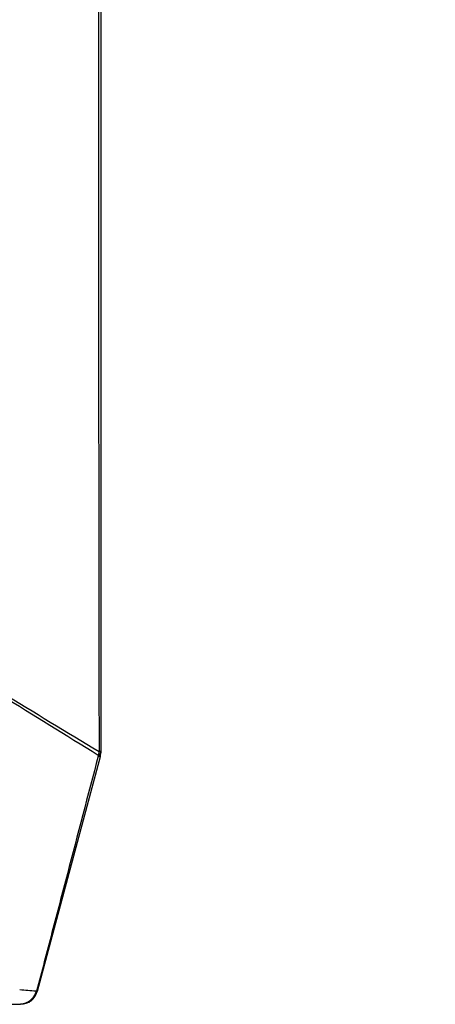
# Model space of a CAD drawing. Units: inches. Extents: x -251 to 957, y -88 to 1360.
# Drawn here: x 756 to 804, y 944 to 1058 of the extents above; entities that cross this region are included whole.
import ezdxf

# ---------------------------------------------------------------- set-up
doc = ezdxf.new("R2010")
doc.units = ezdxf.units.IN
doc.header["$LTSCALE"] = 0.6431102362
doc.header["$MEASUREMENT"] = 0
doc.header["$PDMODE"] = 3
doc.header["$PDSIZE"] = 0.3125
doc.layers.get('0').update_dxf_attribs({"linetype": 'CONTINUOUS'})
doc.layers.get('Defpoints').update_dxf_attribs({"linetype": 'CONTINUOUS'})
doc.styles.get("Standard").update_dxf_attribs({"font": 'txt', "width": 0.8})
doc.dimstyles.get("Standard").update_dxf_attribs({"dimtxt": 0.12, "dimasz": 0.135, "dimexe": 0.18, "dimexo": 0.0625, "dimgap": 0.09, "dimtad": 0, "dimtih": 1, "dimtoh": 1, "dimdsep": 46, "dimtxsty": 'Standard', "dimcen": 0.09, "dimadec": 0, "dimazin": 0, "dimtol": 1, "dimtp": 0.01, "dimtm": 0.01, "dimtfac": 1, "dimtofl": 0, "dimtmove": 0, "dimatfit": 3, "dimfxl": 0, "dimtolj": 1, "dimarcsym": 0})

# ---------------------------------------------------------------- blocks, each defined once
blk = doc.blocks.new('*D5')
at = {"color": 0, "lineweight": -2}
for p, q in [((718.4062437266484, 1315.960143620206), (943.5501723561284, 1315.960143620206)), ((943.3396999152284, 1305.960143620206), (943.3396999152282, 1066.790538743717)), ((943.3396999152282, 819.4409338672285), (943.3396999152282, 1058.610538743717)), ((840.7571092383712, 809.4409338672285), (943.5501723561284, 809.4409338672285))]:
    blk.add_line(p, q, dxfattribs=at)
at = {"color": 0}
for points in [[(941.6730332485618, 1305.960143620206), (945.006366581895, 1305.960143620206), (943.3396999152284, 1315.960143620206)], [(941.6730332485618, 819.4409338672285), (945.0063665818948, 819.4409338672285), (943.3396999152282, 809.4409338672285)]]:
    blk.add_solid(points, dxfattribs=at)
at = {"layer": 'Defpoints', "color": 0}
for p in [(718.3331630179484, 1315.960143620206), (840.6840285296711, 809.4409338672285), (943.3396999152282, 809.4409338672285)]:
    blk.add_point(p, dxfattribs=at)
at = {"color": 0, "insert": (943.3396999152282, 1062.700538743717), "char_height": 8, "attachment_point": 5}
blk.add_mtext('\\A1;506.5', dxfattribs=at)

msp = doc.modelspace()

# ---------------------------------------------------------------- linework, layer by layer
at = {"color": 7, "linetype": 'Continuous'}
for p, q in [((764.8939584069713, 972.8490894001284), (764.8941857859711, 972.7512680557282)), ((765.1840285296713, 973.3014320540283), (765.1840285296713, 973.2042388626282)), ((765.1840285296713, 973.3014320540283), (765.1840285296713, 973.2528494552283)), ((765.1840285296713, 973.2528494552283), (765.1840285296713, 973.2042388626282)), ((765.1158801822711, 972.6866007720284), (757.8166549354712, 945.4455212954282)), ((757.6690635275712, 945.4776877321284), (757.746855837871, 945.4710672014284)), ((756.8211651975713, 944.2261913396285), (756.9194571761711, 944.1998540833283)), ((751.7195473744711, 943.9631590785284), (755.8053687934711, 943.9631590785284)), ((755.8053687934711, 943.9631590785284), (755.8848035936712, 943.9631590785284))]:
    msp.add_line(p, q, dxfattribs=at)
at = {"color": 3, "linetype": 'Continuous'}
msp.add_line((756.9194571761711, 944.1998540833283), (756.944128686571, 944.2919294135284), dxfattribs=at)
at = {"color": 7, "linetype": 'Continuous'}
for centre, radius, start, end in [((-1352.253374289329, -2434.479105969072), 4011.5082275, 58.14520085329908, 58.33441241729782), ((3136.344602923571, 4903.582934363129), 4590.2513427558, 238.7299814471035, 238.8951332535012), ((764.1542352075711, 973.8629136273283), 1.2550020176, 306.1158563477026, 308.9067769298973), ((763.1840285296711, 973.2042388622287), 2, 344.9999999999993, 0), ((742.5972286781711, 767.5993426096284), 178.515730033, 85.1568315078992, 85.76480275169638), ((755.8848032006713, 945.9631590785283), 2, 270.0000112602994, 345.0000091071994), ((755.8052646157712, 945.7600452046285), 1.796886129199998, 270.003321825496, 272.425534156995)]:
    msp.add_arc(centre, radius, start, end, dxfattribs=at)
for points, start_tangent, end_tangent in [([(720.684028529871, 1246.940933867228), (730.465790040071, 1245.888871992928), (739.8001159700711, 1242.780809595628), (748.2600372574711, 1237.758915107928), (755.4585817001711, 1231.052899126728), (761.0664747695712, 1222.969507032128), (764.8272012268712, 1213.878487895228), (766.5687385969712, 1204.195681482728), (766.6536798934712, 1199.270259307128), (766.4982766323712, 1196.811203756928), (766.2114257913713, 1194.363996998228), (766.0872020406713, 1193.475968065528), (765.9709459427711, 1192.586860969728), (765.7623734494713, 1190.805698287228), (765.5857753878712, 1189.021081770728), (765.4412085525713, 1187.233585360528), (765.2483442179711, 1183.652253066428), (765.200108744571, 1181.859568954428), (765.1840285296713, 1180.066308124128), (765.1840285296713, 1176.829974149328), (765.1840285296713, 1173.593640176628), (765.1840285296713, 1167.120972231128), (765.1840285296713, 1154.175636340228), (765.1840285296713, 1141.230300449228), (765.1840285296713, 1128.284964558328), (765.1840285296713, 1102.394292776428), (765.1840285296713, 1076.503620994628), (765.1840285296713, 1050.612949212728), (765.1840285296713, 1024.722277430928), (765.1840285296713, 973.3014320540283)], (1, -4.6672e-12), (2.613613e-10, -1)), ([(720.684028529871, 1246.809793883528), (725.363288852871, 1246.569654267328), (727.6890955863713, 1246.270420330128), (729.996019633771, 1245.852498300028), (734.5289122777712, 1244.665868154528), (738.9162625766713, 1243.022772640528), (741.0411034948712, 1242.035354166828), (743.112465547671, 1240.940624944628), (747.0737020756711, 1238.441486192728), (750.759242057671, 1235.551992405328), (752.4866018139712, 1233.970206008428), (754.131160305871, 1232.302635596028), (755.6886357535711, 1230.553592359028), (757.1548357771709, 1228.727472719728), (758.526219102571, 1226.829195576428), (759.7994534528711, 1224.863834782728), (760.9710599930711, 1222.836325907728), (762.0378264544712, 1220.751821061428), (762.9972081939711, 1218.615822848328), (763.8469723962712, 1216.433951217628), (764.5847585837712, 1214.211759445828), (765.2083381361713, 1211.954894170428), (765.7162311018711, 1209.669245966728), (766.1072734519713, 1207.360765866329), (766.3801901030711, 1205.035391050328), (766.533686212271, 1202.699112419528), (766.5680088539712, 1200.358058211528), (766.540984174471, 1199.187631635628), (766.4844096842712, 1198.018268863728), (766.3970978239713, 1196.850799090528), (766.3417246309712, 1196.268046257128), (766.279268813171, 1195.686025959128), (766.2102341399711, 1195.104784029528), (766.1349394104712, 1194.524288290629), (765.9740563688711, 1193.364672829828), (765.8973961659711, 1192.784338850728), (765.8243318930711, 1192.203535524428), (765.7543085333712, 1191.622360027528), (765.6875019430713, 1191.040805527528), (765.4539475786712, 1188.711007609828), (765.3571551910711, 1187.544256475128), (765.273739864271, 1186.376474135428), (765.2036396744713, 1185.207825827228), (765.1466493318712, 1184.038497411228), (765.1028415310711, 1182.868648796128), (765.0734550449713, 1181.698302117228), (765.0581195051712, 1180.527646631528), (765.0508181424711, 1179.356915798028), (765.0472149773713, 1178.186161407928), (765.0450032136713, 1177.015404003228), (765.042296194671, 1175.844667826528), (765.0389149750711, 1174.673942920628), (765.0354047027711, 1173.503204413328), (765.0320808977712, 1172.332452591828), (765.0260884201712, 1169.990939062228), (765.0205943286712, 1167.649425267928), (765.0152905733713, 1165.307914503028), (765.0100822090712, 1162.966405843228), (765.0050126691712, 1160.624896378728), (764.9954061263711, 1155.941869747428), (764.9866598284711, 1151.258837162728), (764.9787698780713, 1146.575802480028), (764.9716090637712, 1141.892766089528), (764.9650667325711, 1137.209727797128), (764.9590900515713, 1132.526688009928), (764.948752840571, 1123.160605207828), (764.9403979899711, 1113.794519141328), (764.9338082382711, 1104.428430827328), (764.9288149082711, 1095.062340989528), (764.9252993077713, 1085.696250140228), (764.923182456271, 1076.330158666728), (764.9224104695711, 1066.964066888428), (764.9229517619711, 1057.597975085628), (764.9247978458712, 1048.231883525328), (764.9324734637712, 1029.499702269828), (764.945792531971, 1010.767525890828), (764.9655359841712, 992.0353589101283), (764.9929470502711, 973.3032097305285)], (0.9999999989433693, -4.59702268766e-05), (0.0016981590535976, -0.9999985581268749)), ([(753.5380984727711, 980.8754320470283), (751.7217283316711, 998.6640379337282), (750.3506908207712, 1016.532126018428), (749.432790856571, 1034.454928008428), (748.9713234061712, 1052.408638941828), (748.968570135171, 1070.369933751828), (749.1391821331712, 1079.346177540628), (749.4242260994711, 1088.315615591328), (749.8234226261712, 1097.275322472929), (750.3363538923712, 1106.222342355128), (750.9624672872712, 1115.153677700527), (751.7010268124711, 1124.066280127428), (752.551169053171, 1132.957026117628), (753.5117269750712, 1141.822711111028), (754.032961348471, 1146.245124483728), (754.5812055762711, 1150.660021709428), (755.1561870623713, 1155.066968154128), (755.7575564311711, 1159.465512342828), (756.3849158819713, 1163.855192661228), (757.0378364255711, 1168.235558565528), (757.7155505083712, 1172.606130077228), (758.0634007410711, 1174.787542090328), (758.4174483696711, 1176.966327426828), (758.778122702271, 1179.142537600028), (759.1461616586713, 1181.316305933028), (759.5222086045711, 1183.487823605228), (759.9065304144711, 1185.657060150928), (760.101833430671, 1186.740804419828), (760.299192995371, 1187.823980928228), (760.4985685661712, 1188.906604554528), (760.6999246801712, 1189.988688096429), (760.8013620204712, 1190.529499226328), (760.9033867629712, 1191.070070012528), (761.0061950863711, 1191.610229100228), (761.1094877558713, 1192.150149931228), (761.3125434271711, 1193.231385717328), (761.4085927325712, 1193.773792701828), (761.498940796971, 1194.317751017728), (761.6604538981711, 1195.409566728028), (761.795323330671, 1196.506027410528), (761.9018839099712, 1197.606729942528), (761.9784486503712, 1198.711134486128), (762.0242918529711, 1199.818327171428), (762.0396583508712, 1200.927355549028), (761.9802426189711, 1203.147485815828), (761.8019403882712, 1205.364927949028), (761.5049613846713, 1207.573158258128), (761.089435484371, 1209.765488286028), (760.5555845855711, 1211.935090867928), (759.1377951859712, 1216.178918434128), (758.2581629715711, 1218.240037735929), (757.267715486471, 1220.251944499028), (756.169114461971, 1222.208277773228), (754.9659044740711, 1224.103127108928), (753.6616230526711, 1225.930608383728), (752.2598423872713, 1227.684911783728), (750.7647686656711, 1229.360710430728), (749.1809562739712, 1230.953038891528), (745.766694922971, 1233.869267809528), (743.9461262887712, 1235.184324220228), (742.0568268317712, 1236.398539210728), (738.093988687371, 1238.509231772128), (733.9242727315713, 1240.173434490328), (729.5989706153712, 1241.377886879328), (725.1683930890711, 1242.111166189728), (720.684028536271, 1242.359162606228)], (-0.1139978357313477, 0.993480998030948), (-0.9999999999812108, 6.130139180300001e-06)), ([(752.1403280256711, 980.5997705472284), (750.346136649671, 998.2831359908286), (748.985970661271, 1016.041098384628), (748.069073568771, 1033.851249286728), (747.599741689871, 1051.691388476728), (747.5807897161712, 1069.539422039428), (747.740255017671, 1078.459501368628), (748.012101111071, 1087.373274152728), (748.3960093086713, 1096.277968374928), (748.891492445471, 1105.170799866828), (749.4978945501712, 1114.048970513428), (750.214340665371, 1122.909672031028), (751.0397736427711, 1131.750082147528), (751.9727996303711, 1140.567384431628), (753.0116284599711, 1149.358786084628), (753.5700375979712, 1153.743913215228), (754.1539450545712, 1158.121552060028), (754.7628764843712, 1162.491391805928), (755.3964086332712, 1166.853115558628), (755.7222745633712, 1169.030834104728), (756.0540339425712, 1171.206424002928), (756.3913817005713, 1173.379895899628), (756.7343618255713, 1175.551194138228), (757.0834859224711, 1177.720168349128), (757.4396643359712, 1179.886578639528), (757.804267633571, 1182.050074360828), (758.1783827849712, 1184.210343393528), (758.562215274371, 1186.367249385028), (758.7577866436712, 1187.444409275628), (758.9557662998712, 1188.520697687028), (759.1561264284712, 1189.596109225528), (759.358847664071, 1190.670636581428), (759.5638442029712, 1191.744288562228), (759.6671740852713, 1192.280787911628), (759.7708440267711, 1192.817119764028), (759.9747529719712, 1193.890354033328), (760.0715354150711, 1194.428062040028), (760.162779189971, 1194.966931029628), (760.2475407714712, 1195.507101731528), (760.325640309471, 1196.048529573128), (760.4610126490712, 1197.134967208328), (760.5670845760711, 1198.225809622028), (760.6420909840712, 1199.320467363728), (760.685202910471, 1200.418117322228), (760.6966735089712, 1201.517798604728), (760.6258735240712, 1203.719518851928), (760.4312454255713, 1205.918331505328), (760.112940404571, 1208.106969542328), (759.6710826754712, 1210.278020604429), (759.1060379399713, 1212.423929764828), (758.419158715171, 1214.537204485728), (757.612961775771, 1216.610645642128), (756.6900619169713, 1218.637154246828), (755.6531423837712, 1220.609648342128), (754.5057515928712, 1222.521501067328), (753.252029431871, 1224.366442865728), (751.8959954415712, 1226.138257445928), (750.4420783235713, 1227.831121292728), (748.8952047429711, 1229.439689995828), (747.2607034119712, 1230.959222459228), (745.5440322003711, 1232.385230688229), (743.7505794751712, 1233.713273442828), (741.8859007968712, 1234.939215283228), (739.9558164400712, 1236.059348306128), (737.9662425039712, 1237.069871312828), (735.923217263371, 1237.967036883328), (733.8333410247712, 1238.748916710828), (731.7035040594712, 1239.414614611529), (729.5404061516713, 1239.962970156728), (725.1397673580713, 1240.701911259628), (720.6840285359712, 1240.951897239828)], (-0.113065978971441, 0.9935874820061038), (-0.9999999999179356, 1.28112746511e-05)), ([(764.992947081271, 973.3032097318284), (764.9775123157712, 973.1886943411284), (764.8939584243711, 972.8490893690283)], (-0.1065958376929429, -0.9943024325558798), (-0.31499883011186, -0.949092059300972)), ([(764.9924917622712, 972.8314119326283), (764.9696895559712, 972.8110593182282), (764.8941857859711, 972.7512680557282)], (-0.7352533582972801, -0.6777923716836679), (-0.807841347200731, -0.5893999980937462)), ([(765.0533148974711, 972.9913268183283), (765.028620254371, 972.9645139202285), (764.9424456297712, 972.8863101282282)], (-0.6587517259292653, -0.7523603947478987), (-0.7779143203540795, -0.62837036068552)), ([(765.1511053321711, 973.0463763019283), (765.0878263478712, 972.9365131458283), (764.9924917622712, 972.8314119326283)], (-0.3882524856674488, -0.9215530409982093), (-0.735253358237399, -0.6777923717486256)), ([(765.098334239071, 973.3026388941284), (765.075768462271, 973.3028234831283), (764.992947081271, 973.3032097318284)], (-0.9999668581908876, 0.0081414077311921), (-0.9999999393267753, 0.0003483481673017)), ([(765.1840285296713, 973.3014320841284), (765.1757661359712, 973.2219514285285), (765.1510787018711, 973.1437821770284), (765.110151815371, 973.0665856748284), (765.0533148974711, 972.9913268183283)], (3.81292497e-08, -0.9999999999999994), (-0.6587517257263952, -0.752360394925528)), ([(765.1840285296713, 973.3014320841284), (765.183944079471, 973.3014461077285), (765.183690811271, 973.3014657764284), (765.1832688496711, 973.3014905692283), (765.1826783193712, 973.3015199648283), (765.1809920511713, 973.3015904805283), (765.1786330040712, 973.3016731545284), (765.1756021752711, 973.3017638181284), (765.1719005621711, 973.3018583025282), (765.1675291620711, 973.3019524388284), (765.1624889722711, 973.3020420581283), (765.1504081432712, 973.3021995513283), (765.1356757046711, 973.3023398334283), (765.1183112165711, 973.3024804369284), (765.098334239071, 973.3026388941284)], (4.10475799911e-05, 0.9999999991575482), (-0.9999668581896448, 0.008141407883835402)), ([(765.1840285296713, 973.2042388642284), (765.1757728520712, 973.1247541103284), (765.1511053321711, 973.0463763019283)], (0, -1), (-0.3882524857132426, -0.9215530409789164)), ([(764.8941857859711, 972.7512680557282), (761.3143036323712, 959.1126431325283), (759.5288346103711, 952.2922389083284), (757.746855837871, 945.4710672014284)], (-0.2541962093429629, -0.9671526700349167), (-0.2525664617224937, -0.9675795483643607)), ([(765.1158802054712, 972.6866008586283), (765.115701623671, 972.6868247263283), (765.1150778063711, 972.6871660461283), (765.114009409871, 972.6876248798284), (765.1124970904712, 972.6882012890284), (765.1081433085711, 972.6897070815284), (765.1020217113711, 972.6916839174283), (765.0941375496711, 972.6941322909283), (765.0844963684712, 972.6970524248283), (765.0731071341713, 972.7004413899283), (765.0599810201712, 972.7042942232284), (765.045129236871, 972.7086059279283), (765.028562994771, 972.7133715070285), (764.9903381645712, 972.7242451066285), (764.9454743490712, 972.7368852128284), (764.8941857859711, 972.7512680557282)], (0.2588173082089599, 0.9659262916866216), (-0.9629358712473777, 0.2697304355556743)), ([(757.7468564216712, 945.4710672235284), (757.6441198495711, 945.1600774135284), (757.4927469977711, 944.8691455473283), (757.2977239100712, 944.6079275652284), (757.0644484905711, 944.3844046346285), (756.7989570269712, 944.2039620254282), (756.656037369571, 944.1315066179283), (756.5075704854712, 944.0716120680285), (756.1992808282711, 943.9906275723285), (755.8848032385713, 943.9631590785284)], (-0.2347867083934703, -0.9720469132514951), (-0.9999999999999282, 3.791800708e-07)), ([(757.6690635277713, 945.4776877321284), (757.5215925148711, 945.0654775222285), (757.290643869671, 944.6946323138284)], (-0.2336987830511044, -0.972309044903128), (-0.617939710945488, -0.7862254852372865)), ([(757.7468564216712, 945.4710672235284), (757.7633242963711, 945.4658169751283), (757.7776103781713, 945.4611442117283), (757.789693926771, 945.4570555968284), (757.7995585070712, 945.4535565591283), (757.8071943579711, 945.4506506134283), (757.8125925729712, 945.4483410553283), (757.8157475084712, 945.4466305452283), (757.816482638271, 945.4460006371283), (757.816655625671, 945.4455213342283)], (0.9536750079208504, -0.3008387928229439), (-0.258826596594194, -0.9659238028413352)), ([(757.290643869671, 944.6946323138284), (756.987601223671, 944.3865034298283), (756.6269128736711, 944.1552523428282)], (-0.617939710942228, -0.7862254852398486), (-0.8976991055594051, -0.4406090283662419)), ([(756.6269128736711, 944.1552523428282), (756.2625806638711, 944.0211463673284), (755.8813104786711, 943.9647689617284)], (-0.8976991055433241, -0.4406090283990056), (-0.9991063210982298, -0.0422677080235136))]:
    msp.add_spline(points, degree=3, dxfattribs=dict(at, start_tangent=start_tangent, end_tangent=end_tangent))

# ---------------------------------------------------------------- dimensions: what is measured, and where the dimension line sits
dim = msp.add_linear_dim(base=(943.3396999152282, 809.4409338672285), p1=(718.3331630179484, 1315.960143620206), p2=(840.6840285296711, 809.4409338672285), angle=90, dimstyle='Standard', override={"dimtxt": 8, "dimasz": 10, "dimexe": 0.2104724409, "dimexo": 0.0730807087, "dimdec": 1, "dimzin": 0, "dimcen": 0.1052362205, "dimtol": 0, "dimtp": 0, "dimtdec": 4, "dimtzin": 0})
dim.commit()
dim.dimension.update_dxf_attribs({"geometry": '*D5', "text_midpoint": (943.3396999152282, 1062.700538743717)})

doc.saveas('drawing.dxf')
